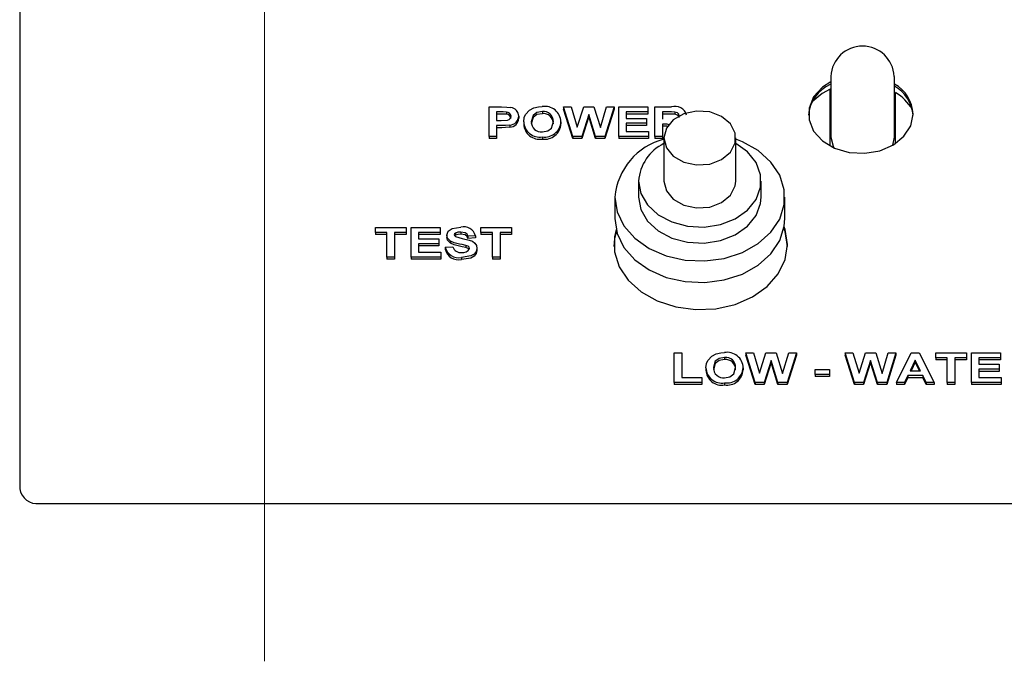
# Model space of a CAD drawing. Units: inches. Extents: x 0.7 to 16.5, y 0.7 to 10.3.
# Drawn here: x 14 to 14.2, y 6 to 6.1 of the extents above; entities that cross this region are included whole.
import ezdxf

# ---------------------------------------------------------------- set-up
doc = ezdxf.new("R2010")
doc.units = ezdxf.units.IN
doc.header["$MEASUREMENT"] = 0

# ---------------------------------------------------------------- blocks, each defined once
blk = doc.blocks.new('CENTER_OF_MASS')
at = {"color": 0, "linetype": 'Continuous', "lineweight": 0}
blk.add_line((0, 0.3937007874015752), (0, 0.2559055118110238), dxfattribs=at)

msp = doc.modelspace()

# ---------------------------------------------------------------- linework, layer by layer
at = {"color": 7, "linetype": 'Continuous', "lineweight": 25}
for p, q in [((14.02751255590575, 6.223519184880942), (14.02751255590575, 6.065973560009439)), ((14.13095005590575, 6.118567317776916), (14.13095005590575, 6.110818258605272)), ((14.13907505590575, 6.110818258605272), (14.13907505590575, 6.118567317776916)), ((14.13084588923908, 6.109701888792852), (14.13084588923908, 6.11694719187179)), ((14.13917922257242, 6.110003795781758), (14.13917922257242, 6.116508827945572)), ((14.08735870975191, 6.110900667853209), (14.08735870975191, 6.114664327516467)), ((14.08735870975191, 6.114664327516467), (14.08895826904678, 6.114664327516467)), ((14.09804280430319, 6.110900667853209), (14.09684588923909, 6.114664327516467)), ((14.09684588923909, 6.114664327516467), (14.09783146616216, 6.114664327516467)), ((14.09684588923909, 6.114664327516467), (14.09684588923909, 6.11439002453694)), ((14.09783146616216, 6.114664327516467), (14.09860870975191, 6.112079073312679)), ((14.09860870975191, 6.112079073312679), (14.09943102545703, 6.114664327516467)), ((14.09943102545703, 6.114664327516467), (14.10074312481601, 6.114664327516467)), ((14.10074312481601, 6.114664327516467), (14.10155742770062, 6.112035344895117)), ((14.10155742770062, 6.112035344895117), (14.10233266808524, 6.114664327516467)), ((14.10332024821344, 6.114664327516467), (14.10214536840575, 6.110900667853209)), ((14.10233266808524, 6.114664327516467), (14.10332024821344, 6.114664327516467)), ((14.10332024821344, 6.114664327516467), (14.10332024821344, 6.11439002453694)), ((14.10389717129037, 6.110900667853209), (14.10389717129037, 6.114664327516467)), ((14.10389717129037, 6.114664327516467), (14.10761512000832, 6.114664327516467)), ((14.10761512000832, 6.114664327516467), (14.10761512000832, 6.114037050905925)), ((14.10851255590575, 6.110900667853209), (14.10851255590575, 6.114664327516467)), ((14.10851255590575, 6.114664327516467), (14.11061091327755, 6.114664327516467)), ((14.08882906231601, 6.114037050905925), (14.08832024821344, 6.114037050905925)), ((14.08832024821344, 6.114037050905925), (14.08832024821344, 6.112927253825733)), ((14.08882906231601, 6.113762747926397), (14.08832024821344, 6.113762747926397)), ((14.0895882770596, 6.11401066306774), (14.0895882770596, 6.113736360088214)), ((14.09114076103396, 6.113496477192271), (14.09114076103396, 6.113222174212743)), ((14.0941585895596, 6.114085302952889), (14.0941585895596, 6.113810999973362)), ((14.09804280430319, 6.110626364873681), (14.09684588923909, 6.11439002453694)), ((14.10008306872626, 6.113714365341846), (14.09918863763652, 6.110900667853209)), ((14.10008306872626, 6.113440062362319), (14.09918863763652, 6.110626364873681)), ((14.10095446295703, 6.110900667853209), (14.10008306872626, 6.113714365341846)), ((14.10008306872626, 6.113714365341846), (14.10008306872626, 6.113440062362319)), ((14.10095446295703, 6.110626364873681), (14.10008306872626, 6.113440062362319)), ((14.10332024821344, 6.11439002453694), (14.10214536840575, 6.110626364873681)), ((14.10761512000832, 6.114037050905925), (14.10485870975191, 6.114037050905925)), ((14.10485870975191, 6.114037050905925), (14.10485870975191, 6.113216766107521)), ((14.10761512000832, 6.113762747926398), (14.10485870975191, 6.113762747926398)), ((14.10761512000832, 6.114037050905925), (14.10761512000832, 6.113762747926398)), ((14.1102914020596, 6.114037050905925), (14.10947409436729, 6.114037050905925)), ((14.10947409436729, 6.114037050905925), (14.10947409436729, 6.113120262013592)), ((14.1102914020596, 6.113762747926398), (14.10947409436729, 6.113762747926398)), ((14.11105562481601, 6.114024987894183), (14.11105562481601, 6.113750684914655)), ((14.08832024821344, 6.112927253825733), (14.08889717129037, 6.112927253825733)), ((14.08897830109806, 6.112299977215189), (14.08832024821344, 6.112299977215189)), ((14.08832024821344, 6.112299977215189), (14.08832024821344, 6.110900667853209)), ((14.08897830109806, 6.112025674235663), (14.08832024821344, 6.112025674235663)), ((14.09002597738011, 6.112354260768025), (14.09002597738011, 6.112079957788498)), ((14.09178178667498, 6.112759879537823), (14.09178178667498, 6.112485576558296)), ((14.09652537641857, 6.1127772201172), (14.09652537641857, 6.112502917137674)), ((14.10485870975191, 6.113216766107521), (14.10742281231601, 6.113216766107521)), ((14.10742281231601, 6.112589489496979), (14.10485870975191, 6.112589489496979)), ((14.10485870975191, 6.112589489496979), (14.10485870975191, 6.111527944463751)), ((14.10742281231601, 6.112315186517451), (14.10485870975191, 6.112315186517451)), ((14.10742281231601, 6.113216766107521), (14.10742281231601, 6.112589489496979)), ((14.10742281231601, 6.112589489496979), (14.10742281231601, 6.112315186517451)), ((14.10968943891857, 6.112492985403049), (14.10947409436729, 6.112492985403049)), ((14.10947409436729, 6.112492985403049), (14.10947409436729, 6.110900667853209)), ((14.10968943891857, 6.112218682423522), (14.10947409436729, 6.112218682423522)), ((14.08832024821344, 6.110900667853209), (14.08735870975191, 6.110900667853209)), ((14.08735870975191, 6.110900667853209), (14.08735870975191, 6.110626364873681)), ((14.08832024821344, 6.110900667853209), (14.08832024821344, 6.110626364873681)), ((14.09416059276473, 6.110852415806243), (14.09416059276473, 6.110578112826717)), ((14.09918863763652, 6.110900667853209), (14.09804280430319, 6.110900667853209)), ((14.09804280430319, 6.110900667853209), (14.09804280430319, 6.110626364873681)), ((14.09918863763652, 6.110900667853209), (14.09918863763652, 6.110626364873681)), ((14.10214536840575, 6.110900667853209), (14.10095446295703, 6.110900667853209)), ((14.10095446295703, 6.110900667853209), (14.10095446295703, 6.110626364873681)), ((14.10214536840575, 6.110900667853209), (14.10214536840575, 6.110626364873681)), ((14.10389717129037, 6.110900667853209), (14.10389717129037, 6.110626364873681)), ((14.10767922257242, 6.110900667853209), (14.10389717129037, 6.110900667853209)), ((14.10485870975191, 6.111527944463751), (14.10767922257242, 6.111527944463751)), ((14.10767922257242, 6.111527944463751), (14.10767922257242, 6.110900667853209)), ((14.10767922257242, 6.110900667853209), (14.10767922257242, 6.110626364873681)), ((14.10947409436729, 6.110900667853209), (14.10851255590575, 6.110900667853209)), ((14.10851255590575, 6.110900667853209), (14.10851255590575, 6.110626364873681)), ((14.10947409436729, 6.110900667853209), (14.10947409436729, 6.110626364873681)), ((14.13883960903182, 6.109792339761253), (14.13907505590575, 6.110818258605272)), ((14.08832024821344, 6.110626364873681), (14.08735870975191, 6.110626364873681)), ((14.09918863763652, 6.110626364873681), (14.09804280430319, 6.110626364873681)), ((14.10214536840575, 6.110626364873681), (14.10095446295703, 6.110626364873681)), ((14.10767922257242, 6.110626364873681), (14.10389717129037, 6.110626364873681)), ((14.10947409436729, 6.110626364873681), (14.10851255590575, 6.110626364873681)), ((14.10966443601437, 6.110712088035785), (14.10966443601437, 6.105226028445242)), ((14.11883110268104, 6.105226028445242), (14.11883110268104, 6.110712088035785)), ((14.1064352693477, 6.105226028445242), (14.1064352693477, 6.103168756098787)), ((14.1220602693477, 6.103168756098789), (14.1220602693477, 6.105226028445243)), ((14.10341443601437, 6.103168756098787), (14.10341443601437, 6.100425726303516)), ((14.12508110268104, 6.100425726303516), (14.12508110268104, 6.103168756098789)), ((14.07287153026473, 6.098668773947618), (14.07287153026473, 6.09929605055816)), ((14.07287153026473, 6.09929605055816), (14.07678178667498, 6.09929605055816)), ((14.07434588923909, 6.098668773947618), (14.07287153026473, 6.098668773947618)), ((14.07287153026473, 6.098668773947618), (14.07287153026473, 6.09839447096809)), ((14.07434588923909, 6.09839447096809), (14.07287153026473, 6.09839447096809)), ((14.07434588923909, 6.095532390894901), (14.07434588923909, 6.098668773947618)), ((14.07678178667498, 6.098668773947618), (14.07530742770063, 6.098668773947618)), ((14.07530742770063, 6.098668773947618), (14.07530742770063, 6.095532390894901)), ((14.07678178667498, 6.09839447096809), (14.07530742770063, 6.09839447096809)), ((14.07678178667498, 6.09929605055816), (14.07678178667498, 6.098668773947618)), ((14.07678178667498, 6.098668773947618), (14.07678178667498, 6.09839447096809)), ((14.07742281231601, 6.095532390894901), (14.07742281231601, 6.09929605055816)), ((14.07742281231601, 6.09929605055816), (14.08114076103396, 6.09929605055816)), ((14.08114076103396, 6.098668773947618), (14.07838435077755, 6.098668773947618)), ((14.07838435077755, 6.098668773947618), (14.07838435077755, 6.097848489149214)), ((14.08114076103396, 6.09839447096809), (14.07838435077755, 6.09839447096809)), ((14.08114076103396, 6.09929605055816), (14.08114076103396, 6.098668773947618)), ((14.08114076103396, 6.098668773947618), (14.08114076103396, 6.09839447096809)), ((14.08197409436729, 6.098304621780679), (14.08197409436729, 6.098030318801152)), ((14.08309288443139, 6.098309275947667), (14.08298716443413, 6.098214796606507)), ((14.08309288443139, 6.098583578927195), (14.08309288443139, 6.098309275947667)), ((14.0837679645596, 6.098717025994582), (14.0837679645596, 6.098442723015055)), ((14.08562794052114, 6.098234505524934), (14.0846664020596, 6.098186253477969)), ((14.0846664020596, 6.098186253477969), (14.0846664020596, 6.097911950498442)), ((14.08562794052114, 6.098234505524934), (14.08562794052114, 6.097960202545407)), ((14.08633306872627, 6.098668773947618), (14.08633306872627, 6.09929605055816)), ((14.08633306872627, 6.09929605055816), (14.09024332513652, 6.09929605055816)), ((14.08780742770062, 6.098668773947618), (14.08633306872627, 6.098668773947618)), ((14.08633306872627, 6.098668773947618), (14.08633306872627, 6.09839447096809)), ((14.08780742770062, 6.09839447096809), (14.08633306872627, 6.09839447096809)), ((14.08780742770062, 6.095532390894901), (14.08780742770062, 6.098668773947618)), ((14.09024332513652, 6.098668773947618), (14.08876896616216, 6.098668773947618)), ((14.08876896616216, 6.098668773947618), (14.08876896616216, 6.095532390894901)), ((14.09024332513652, 6.09839447096809), (14.08876896616216, 6.09839447096809)), ((14.09024332513652, 6.09929605055816), (14.09024332513652, 6.098668773947618)), ((14.09024332513652, 6.098668773947618), (14.09024332513652, 6.09839447096809)), ((14.07838435077755, 6.097848489149214), (14.08094845334165, 6.097848489149214)), ((14.08094845334165, 6.097221212538672), (14.07838435077755, 6.097221212538672)), ((14.07838435077755, 6.097221212538672), (14.07838435077755, 6.096159667505445)), ((14.08094845334165, 6.096946909559144), (14.07838435077755, 6.096946909559144)), ((14.08094845334165, 6.097848489149214), (14.08094845334165, 6.097221212538672)), ((14.08094845334165, 6.097221212538672), (14.08094845334165, 6.096946909559144)), ((14.08243583314934, 6.097554453238022), (14.08243583314934, 6.097280150258496)), ((14.08438995975191, 6.097021418906707), (14.08438995975191, 6.09674711592718)), ((14.08562794052114, 6.097960202545407), (14.0846664020596, 6.097911950498442)), ((14.07838435077755, 6.096159667505445), (14.08120486359806, 6.096159667505445)), ((14.08120486359806, 6.096159667505445), (14.08120486359806, 6.095532390894901)), ((14.08178178667498, 6.096786944115988), (14.08274332513652, 6.096835196162953)), ((14.08178178667498, 6.096786944115988), (14.08178178667498, 6.096512641136461)), ((14.08582024821344, 6.096638418283924), (14.08582024821344, 6.096364115304397)), ((14.07530742770063, 6.095532390894901), (14.07434588923909, 6.095532390894901)), ((14.07434588923909, 6.095532390894901), (14.07434588923909, 6.095258087915375)), ((14.07530742770063, 6.095258087915375), (14.07434588923909, 6.095258087915375)), ((14.07530742770063, 6.095532390894901), (14.07530742770063, 6.095258087915375)), ((14.08120486359806, 6.095532390894901), (14.07742281231601, 6.095532390894901)), ((14.07742281231601, 6.095532390894901), (14.07742281231601, 6.095258087915375)), ((14.08120486359806, 6.095258087915375), (14.07742281231601, 6.095258087915375)), ((14.08120486359806, 6.095532390894901), (14.08120486359806, 6.095258087915375)), ((14.08383106552114, 6.095484138847937), (14.08383106552114, 6.095209835868409)), ((14.08876896616216, 6.095532390894901), (14.08780742770062, 6.095532390894901)), ((14.08780742770062, 6.095532390894901), (14.08780742770062, 6.095258087915375)), ((14.08876896616216, 6.095258087915375), (14.08780742770062, 6.095258087915375)), ((14.08876896616216, 6.095532390894901), (14.08876896616216, 6.095258087915375)), ((14.11098370975191, 6.079536837326052), (14.11098370975191, 6.083300496989311)), ((14.11098370975191, 6.083300496989311), (14.11194524821344, 6.083300496989311)), ((14.11194524821344, 6.083300496989311), (14.11194524821344, 6.080164113936594)), ((14.12128318891857, 6.079536837326052), (14.12008627385447, 6.083300496989311)), ((14.12008627385447, 6.083300496989311), (14.12107185077755, 6.083300496989311)), ((14.12008627385447, 6.083300496989311), (14.12008627385447, 6.083026194009784)), ((14.12107185077755, 6.083300496989311), (14.12184909436729, 6.080715242785522)), ((14.12184909436729, 6.080715242785522), (14.12267141007242, 6.083300496989311)), ((14.12267141007242, 6.083300496989311), (14.12398350943139, 6.083300496989311)), ((14.12398350943139, 6.083300496989311), (14.12479781231601, 6.080671514367959)), ((14.12479781231601, 6.080671514367959), (14.12557305270062, 6.083300496989311)), ((14.12656063282883, 6.083300496989311), (14.12538575302114, 6.079536837326052)), ((14.12557305270062, 6.083300496989311), (14.12656063282883, 6.083300496989311)), ((14.12656063282883, 6.083300496989311), (14.12656063282883, 6.083026194009784)), ((14.13397549661088, 6.079536837326052), (14.13277858154678, 6.083300496989311)), ((14.13277858154678, 6.083300496989311), (14.13376415846985, 6.083300496989311)), ((14.13277858154678, 6.083300496989311), (14.13277858154678, 6.083026194009784)), ((14.13376415846985, 6.083300496989311), (14.1345414020596, 6.080715242785522)), ((14.1345414020596, 6.080715242785522), (14.13536371776473, 6.083300496989311)), ((14.13536371776473, 6.083300496989311), (14.1366758171237, 6.083300496989311)), ((14.1366758171237, 6.083300496989311), (14.13749012000832, 6.080671514367959)), ((14.13749012000832, 6.080671514367959), (14.13826536039293, 6.083300496989311)), ((14.13925294052114, 6.083300496989311), (14.13807806071345, 6.079536837326052)), ((14.13826536039293, 6.083300496989311), (14.13925294052114, 6.083300496989311)), ((14.13925294052114, 6.083300496989311), (14.13925294052114, 6.083026194009784)), ((14.13931704308524, 6.079536837326052), (14.1412070671237, 6.083300496989311)), ((14.1412070671237, 6.083300496989311), (14.14222569693139, 6.083300496989311)), ((14.14222569693139, 6.083300496989311), (14.14412473539293, 6.079536837326052)), ((14.14431704308524, 6.082673220378767), (14.14431704308524, 6.083300496989311)), ((14.14431704308524, 6.083300496989311), (14.1482272994955, 6.083300496989311)), ((14.1482272994955, 6.083300496989311), (14.1482272994955, 6.082673220378767)), ((14.14886832513652, 6.079536837326052), (14.14886832513652, 6.083300496989311)), ((14.14886832513652, 6.083300496989311), (14.15258627385447, 6.083300496989311)), ((14.15258627385447, 6.083300496989311), (14.15258627385447, 6.082673220378767)), ((14.11739897417498, 6.082721472425733), (14.11739897417498, 6.082447169446205)), ((14.12128318891857, 6.079262534346524), (14.12008627385447, 6.083026194009784)), ((14.12332345334165, 6.08235053481469), (14.12242902225191, 6.079536837326052)), ((14.12332345334165, 6.082076231835163), (14.12242902225191, 6.079262534346524)), ((14.12332345334165, 6.08235053481469), (14.12332345334165, 6.082076231835163)), ((14.12419484757242, 6.079536837326052), (14.12332345334165, 6.08235053481469)), ((14.12419484757242, 6.079262534346524), (14.12332345334165, 6.082076231835163)), ((14.12656063282883, 6.083026194009784), (14.12538575302114, 6.079262534346524)), ((14.13397549661088, 6.079262534346524), (14.13277858154678, 6.083026194009784)), ((14.13601576103396, 6.08235053481469), (14.13512132994421, 6.079536837326052)), ((14.13601576103396, 6.082076231835163), (14.13512132994421, 6.079262534346524)), ((14.13688715526473, 6.079536837326052), (14.13601576103396, 6.08235053481469)), ((14.13601576103396, 6.08235053481469), (14.13601576103396, 6.082076231835163)), ((14.13688715526473, 6.079262534346524), (14.13601576103396, 6.082076231835163)), ((14.13925294052114, 6.083026194009784), (14.13807806071345, 6.079262534346524)), ((14.14172088923909, 6.082383708096978), (14.14106584116216, 6.081032650781962)), ((14.14172088923909, 6.082109405117452), (14.1411988345128, 6.081032650781962)), ((14.14237794052114, 6.081032650781962), (14.14172088923909, 6.082383708096978)), ((14.14172088923909, 6.082383708096978), (14.14172088923909, 6.082109405117452)), ((14.142244540463, 6.081032650781962), (14.14172088923909, 6.082109405117452)), ((14.1457914020596, 6.082673220378767), (14.14431704308524, 6.082673220378767)), ((14.14431704308524, 6.082673220378767), (14.14431704308524, 6.082398917399241)), ((14.1457914020596, 6.082398917399241), (14.14431704308524, 6.082398917399241)), ((14.1457914020596, 6.079536837326052), (14.1457914020596, 6.082673220378767)), ((14.1482272994955, 6.082673220378767), (14.14675294052114, 6.082673220378767)), ((14.14675294052114, 6.082673220378767), (14.14675294052114, 6.079536837326052)), ((14.1482272994955, 6.082398917399241), (14.14675294052114, 6.082398917399241)), ((14.1482272994955, 6.082673220378767), (14.1482272994955, 6.082398917399241)), ((14.15258627385447, 6.082673220378767), (14.14982986359806, 6.082673220378767)), ((14.14982986359806, 6.082673220378767), (14.14982986359806, 6.081852935580366)), ((14.15258627385447, 6.082398917399241), (14.14982986359806, 6.082398917399241)), ((14.15258627385447, 6.082673220378767), (14.15258627385447, 6.082398917399241)), ((14.11502217129037, 6.081396049010667), (14.11502217129037, 6.08112174603114)), ((14.11976576103396, 6.081413389590045), (14.11976576103396, 6.081139086610517)), ((14.12893242770062, 6.080550130312314), (14.12893242770062, 6.081177406922857)), ((14.12893242770062, 6.081177406922857), (14.1307914020596, 6.081177406922857)), ((14.1307914020596, 6.081177406922857), (14.1307914020596, 6.080550130312314)), ((14.14106584116216, 6.081032650781962), (14.14237794052114, 6.081032650781962)), ((14.14982986359806, 6.081852935580366), (14.15239396616216, 6.081852935580366)), ((14.15239396616216, 6.081225658969822), (14.14982986359806, 6.081225658969822)), ((14.14982986359806, 6.081225658969822), (14.14982986359806, 6.080164113936594)), ((14.15239396616216, 6.080951355990295), (14.14982986359806, 6.080951355990295)), ((14.15239396616216, 6.081852935580366), (14.15239396616216, 6.081225658969822)), ((14.15239396616216, 6.081225658969822), (14.15239396616216, 6.080951355990295)), ((14.11098370975191, 6.079536837326052), (14.11098370975191, 6.079262534346524)), ((14.11450935077755, 6.079536837326052), (14.11098370975191, 6.079536837326052)), ((14.11194524821344, 6.080164113936594), (14.11450935077755, 6.080164113936594)), ((14.11450935077755, 6.080164113936594), (14.11450935077755, 6.079536837326052)), ((14.11450935077755, 6.079536837326052), (14.11450935077755, 6.079262534346524)), ((14.11740097738011, 6.079488585279087), (14.11740097738011, 6.07921428229956)), ((14.12128318891857, 6.079536837326052), (14.12128318891857, 6.079262534346524)), ((14.12242902225191, 6.079536837326052), (14.12128318891857, 6.079536837326052)), ((14.12242902225191, 6.079536837326052), (14.12242902225191, 6.079262534346524)), ((14.12538575302114, 6.079536837326052), (14.12419484757242, 6.079536837326052)), ((14.12419484757242, 6.079536837326052), (14.12419484757242, 6.079262534346524)), ((14.12538575302114, 6.079536837326052), (14.12538575302114, 6.079262534346524)), ((14.12893242770062, 6.080550130312314), (14.12893242770062, 6.080275827332787)), ((14.1307914020596, 6.080550130312314), (14.12893242770062, 6.080550130312314)), ((14.1307914020596, 6.080275827332787), (14.12893242770062, 6.080275827332787)), ((14.1307914020596, 6.080550130312314), (14.1307914020596, 6.080275827332787)), ((14.13512132994421, 6.079536837326052), (14.13397549661088, 6.079536837326052)), ((14.13397549661088, 6.079536837326052), (14.13397549661088, 6.079262534346524)), ((14.13512132994421, 6.079536837326052), (14.13512132994421, 6.079262534346524)), ((14.13807806071345, 6.079536837326052), (14.13688715526473, 6.079536837326052)), ((14.13688715526473, 6.079536837326052), (14.13688715526473, 6.079262534346524)), ((14.13807806071345, 6.079536837326052), (14.13807806071345, 6.079262534346524)), ((14.14034268411088, 6.079536837326052), (14.13931704308524, 6.079536837326052)), ((14.13931704308524, 6.079536837326052), (14.13931704308524, 6.079262534346524)), ((14.14076435879037, 6.08040537417142), (14.14034268411088, 6.079536837326052)), ((14.14076435879037, 6.080131071191892), (14.14034268411088, 6.079262534346524)), ((14.14034268411088, 6.079536837326052), (14.14034268411088, 6.079262534346524)), ((14.14268342930319, 6.08040537417142), (14.14076435879037, 6.08040537417142)), ((14.14076435879037, 6.08040537417142), (14.14076435879037, 6.080131071191892)), ((14.14268342930319, 6.080131071191893), (14.14076435879037, 6.080131071191892)), ((14.14268342930319, 6.08040537417142), (14.14268342930319, 6.080131071191893)), ((14.14310510398267, 6.079536837326052), (14.14268342930319, 6.08040537417142)), ((14.14310510398267, 6.079262534346524), (14.14268342930319, 6.080131071191893)), ((14.14310510398267, 6.079536837326052), (14.14310510398267, 6.079262534346524)), ((14.14412473539293, 6.079536837326052), (14.14310510398267, 6.079536837326052)), ((14.14412473539293, 6.079536837326052), (14.14412473539293, 6.079262534346524)), ((14.14675294052114, 6.079536837326052), (14.1457914020596, 6.079536837326052)), ((14.1457914020596, 6.079536837326052), (14.1457914020596, 6.079262534346524)), ((14.14675294052114, 6.079536837326052), (14.14675294052114, 6.079262534346524)), ((14.14886832513652, 6.079536837326052), (14.14886832513652, 6.079262534346524)), ((14.15265037641857, 6.079536837326052), (14.14886832513652, 6.079536837326052)), ((14.14982986359806, 6.080164113936594), (14.15265037641857, 6.080164113936594)), ((14.15265037641857, 6.080164113936594), (14.15265037641857, 6.079536837326052)), ((14.15265037641857, 6.079536837326052), (14.15265037641857, 6.079262534346524)), ((14.11450935077755, 6.079262534346524), (14.11098370975191, 6.079262534346524)), ((14.12242902225191, 6.079262534346524), (14.12128318891857, 6.079262534346524)), ((14.12538575302114, 6.079262534346524), (14.12419484757242, 6.079262534346524)), ((14.13512132994421, 6.079262534346524), (14.13397549661088, 6.079262534346524)), ((14.13807806071345, 6.079262534346524), (14.13688715526473, 6.079262534346524)), ((14.14034268411088, 6.079262534346524), (14.13931704308524, 6.079262534346524)), ((14.14412473539293, 6.079262534346524), (14.14310510398267, 6.079262534346524)), ((14.14675294052114, 6.079262534346524), (14.1457914020596, 6.079262534346524)), ((14.15265037641857, 6.079262534346524), (14.14886832513652, 6.079262534346524)), ((14.03001255590575, 6.064086786058883), (14.27501255590576, 6.064086786058883))]:
    msp.add_line(p, q, dxfattribs=at)
at = {"color": 7, "linetype": 'Continuous', "lineweight": 25, "flags": 128}
for points in [[(14.13095005590575, 6.117879392564636), (14.12987554342689, 6.11717599952266), (14.1287560967864, 6.115940068896344), (14.12817035039759, 6.114510673746834), (14.12817035039759, 6.11301482210596), (14.1287560967864, 6.111585426956449), (14.12987554342689, 6.110349496330135), (14.13142922257242, 6.109416848086956), (14.13327908301271, 6.108870352116179), (14.13526075652966, 6.108758566983065), (14.13719816273486, 6.109091425287252), (14.13891915458481, 6.10983935110769), (14.14027081440119, 6.110935887953012), (14.14113304127766, 6.112283603712441), (14.14142922257242, 6.113762747926398), (14.14142922257242, 6.113762747926398)], [(14.13084588923908, 6.11694719187179), (14.12982086305407, 6.116388064640713), (14.12854935046642, 6.115307585248832)], [(14.08895826904678, 6.114664327516467), (14.089624769551, 6.114653580799613), (14.09014416648268, 6.114607028210696)], [(14.09200514404678, 6.113716627156548), (14.09251297917692, 6.114268508074245), (14.09309288443139, 6.114564807669602)], [(14.09309288443139, 6.114564807669602), (14.09367343581248, 6.114686658944205), (14.09414657032883, 6.114712579563432)], [(14.0895882770596, 6.11401066306774), (14.08916373866196, 6.114034223329297), (14.08882906231601, 6.114037050905925)], [(14.0895882770596, 6.113736360088214), (14.08916373866196, 6.113759920349769), (14.08882906231601, 6.113762747926397)], [(14.08889717129037, 6.112927253825733), (14.08973535347298, 6.112989720592991), (14.0899188336233, 6.11306808061268), (14.0900629157056, 6.113183796373042), (14.09015134744933, 6.113327831631086), (14.09017922257242, 6.113485168118763)], [(14.09178178667498, 6.112759879537823), (14.09184293387479, 6.113304896370835), (14.09200514404678, 6.113716627156548)], [(14.0941585895596, 6.114085302952889), (14.09347505616292, 6.113965109248298), (14.09297533991907, 6.113595875348944), (14.09274332513652, 6.112784759499539)], [(14.0941585895596, 6.113810999973362), (14.09347505616292, 6.113690806268771), (14.09297533991907, 6.113321572369417), (14.09274332513652, 6.112510456520012)], [(14.10966443601437, 6.110712088035785), (14.10997393829627, 6.109465796572046), (14.11086064514378, 6.108387823676423), (14.11220480188373, 6.107623755561725), (14.11382487270016, 6.10727678386069), (14.1155020580522, 6.10739376902418), (14.11700984476444, 6.107958911557628), (14.11814459788646, 6.108895885830328), (14.11875306272125, 6.110078148274799), (14.11875306272125, 6.111346027796773), (14.11814459788646, 6.112528290241245), (14.11700984476444, 6.113465264513945), (14.1155020580522, 6.114030407047392), (14.11382487270016, 6.114147392210881), (14.11220480188373, 6.113800420509847), (14.11086064514377, 6.11303635239515), (14.10997393829627, 6.111958379499526), (14.10966443601437, 6.110712088035785)], [(14.11105562481601, 6.114024987894183), (14.11062782990816, 6.114036053863837), (14.1102914020596, 6.114037050905925)], [(14.11105562481601, 6.113750684914655), (14.11062782990816, 6.113761750884311), (14.1102914020596, 6.113762747926398)], [(14.11158947898267, 6.113588457656798), (14.11154698845579, 6.113768028379822), (14.11140432438511, 6.113914748973473), (14.11105562481601, 6.114024987894183)], [(14.11158947898267, 6.11331415467727), (14.11154698845579, 6.113493725400295), (14.11140432438511, 6.113640445993945), (14.11105562481601, 6.113750684914655)], [(14.09002597738011, 6.112354260768025), (14.08944087866691, 6.112307307245498), (14.08897830109806, 6.112299977215189)], [(14.09002597738011, 6.112079957788498), (14.08944087866691, 6.11203300426597), (14.08897830109806, 6.112025674235663)], [(14.0941585895596, 6.111479692416786), (14.09483999305005, 6.111607138189088), (14.09533329597238, 6.111982656919501), (14.09556383795703, 6.112795314634813)], [(14.11034412798118, 6.112391718634274), (14.11009160202916, 6.112474102847586), (14.10968943891857, 6.112492985403049)], [(14.11019134952729, 6.112167258186314), (14.11009160202916, 6.112199799868058), (14.10968943891857, 6.112218682423522)], [(14.13095005590575, 6.110818258605272), (14.13125929530492, 6.109648022819243), (14.13139014024191, 6.10943396616032)], [(14.10341443601437, 6.103168756098789), (14.10370644991642, 6.10128817685621), (14.10456674907753, 6.09950898012737), (14.10594895454725, 6.097927082868445), (14.10777855127092, 6.096627765570126), (14.10995690521561, 6.095681074764279), (14.11236658075631, 6.095138046797289), (14.1148776716609, 6.095027956447415), (14.11735480436874, 6.095356738713914), (14.11966443601437, 6.096106668859696), (14.12168205375795, 6.097237317956491), (14.12329888730468, 6.098687732418833), (14.12442777273955, 6.100379720027632), (14.12500785155657, 6.10222206529294), (14.12500785155657, 6.104115446904636), (14.12442777273955, 6.105957792169945), (14.12329888730468, 6.107649779778743), (14.12168205375795, 6.109100194241085), (14.11966443601437, 6.11023084333788), (14.11883110268104, 6.110557584661298)], [(14.1064352693477, 6.105226028445242), (14.1067249780403, 6.103639429656365), (14.10757261774968, 6.102170501641453), (14.10891532291631, 6.100928188071473), (14.11065351124043, 6.100004625660703), (14.11265826924573, 6.099468310808136), (14.11478091320211, 6.099359019532905), (14.11686401631779, 6.099684857468924), (14.11875308436423, 6.100421658707085), (14.12030801380633, 6.101514778070197), (14.12141348264072, 6.102883143895784), (14.12198750330111, 6.104425270750422), (14.12198750330111, 6.106026786140062), (14.12141348264072, 6.1075689129947), (14.12030801380633, 6.108937278820287), (14.11883110268104, 6.109988401746199)], [(14.10966443601437, 6.105226028445242), (14.10997393829627, 6.103979736981501), (14.11086064514378, 6.102901764085879), (14.11220480188373, 6.102137695971181), (14.11382487270016, 6.101790724270146), (14.1155020580522, 6.101907709433636), (14.11700984476444, 6.102472851967083), (14.11814459788646, 6.103409826239784), (14.11875306272125, 6.104592088684255), (14.11883110268104, 6.105226028445243)], [(14.1064352693477, 6.103168756098789), (14.1067249780403, 6.101582157309911), (14.10757261774968, 6.100113229294998), (14.10891532291631, 6.098870915725019), (14.11065351124043, 6.097947353314249), (14.11265826924573, 6.097411038461682), (14.11478091320211, 6.097301747186451), (14.11686401631779, 6.097627585122471), (14.11875308436423, 6.098364386360632), (14.12030801380633, 6.099457505723744), (14.12141348264072, 6.100825871549332), (14.12198750330111, 6.102367998403969), (14.1220602693477, 6.103168756098789)], [(14.10341443601437, 6.100425726303516), (14.10370644991642, 6.098545147060938), (14.10456674907753, 6.096765950332098), (14.10594895454725, 6.095184053073173), (14.10777855127092, 6.093884735774854), (14.10995690521561, 6.092938044969006), (14.11236658075631, 6.092395017002016), (14.1148776716609, 6.092284926652144), (14.11735480436874, 6.092613708918642), (14.11966443601437, 6.093363639064425), (14.12168205375795, 6.094494288161219), (14.12329888730468, 6.095944702623562), (14.12442777273955, 6.097636690232361), (14.12500785155657, 6.099479035497669), (14.12508110268104, 6.100425726303516)], [(14.08197409436729, 6.098304621780679), (14.08216475640942, 6.098812095998102), (14.08267637608366, 6.099172025450895), (14.08375594532883, 6.099344302605125)], [(14.08243583314934, 6.097554453238022), (14.08206544486379, 6.097937592676158), (14.08197409436729, 6.098304621780679)], [(14.08309288443139, 6.098583578927195), (14.08296588579605, 6.098470083394607), (14.08293563282883, 6.098355135642346)], [(14.08293563282883, 6.098355135642346), (14.08298498641427, 6.098216679023841), (14.08308387000831, 6.0981312159869)], [(14.0837679645596, 6.098717025994582), (14.0833745410465, 6.098682088881114), (14.08309288443139, 6.098583578927195)], [(14.0837679645596, 6.098442723015055), (14.0833745410465, 6.098407785901586), (14.08309288443139, 6.098309275947667)], [(14.0846664020596, 6.098186253477969), (14.08455823683401, 6.098441854725441), (14.08431328864928, 6.098633092596359), (14.0837679645596, 6.098717025994582)], [(14.0846664020596, 6.097911950498442), (14.08455823683401, 6.098167551745913), (14.08431328864928, 6.098358789616831), (14.0837679645596, 6.098442723015055)], [(14.10361132496881, 6.098878104675268), (14.10335818990657, 6.097832331724987), (14.10328338923908, 6.096865614767477)], [(14.10357337163585, 6.099034017864171), (14.10335818990657, 6.098106634704513), (14.10335818990657, 6.096173200789495), (14.10395053962164, 6.09429188283588), (14.10510330532533, 6.092564103181512), (14.10675434112016, 6.091083006874774), (14.10881463923909, 6.089928440200931), (14.11117312847722, 6.089162646148218), (14.11370266206926, 6.088826908872236), (14.11626687220453, 6.088939328056434), (14.11872752165089, 6.089493843153495), (14.1209519561598, 6.090460560111004), (14.12282025589109, 6.091787362967557), (14.12423170032266, 6.093402723437729), (14.12511019811988, 6.095219557020449), (14.12540838923909, 6.097139917747003), (14.12540838923909, 6.097139917747003)], [(14.12540838923909, 6.096865614767477), (14.12511019811988, 6.098785975494033), (14.1249603329139, 6.099211494110813)], [(14.12540838923909, 6.097139917747003), (14.12511019811988, 6.099060278473559), (14.12499446156741, 6.099396458636809)], [(14.08243583314934, 6.097280150258496), (14.08206544486379, 6.097663289696631), (14.08197409436729, 6.098030318801152)], [(14.08357866167498, 6.097185023503448), (14.08291007217696, 6.0973453440801), (14.08243583314934, 6.097554453238022)], [(14.08357866167498, 6.096910720523921), (14.08291007217696, 6.097071041100572), (14.08243583314934, 6.097280150258496)], [(14.08308387000831, 6.0981312159869), (14.08394565346518, 6.09789240269797), (14.08483086500175, 6.097696248204102), (14.08524120132058, 6.097538459906249), (14.08556854010557, 6.097295184376178), (14.08576490079231, 6.096982559176938), (14.08582024821344, 6.096638418283924)], [(14.08438995975191, 6.097021418906707), (14.08393705122753, 6.097116939582026), (14.08357866167498, 6.097185023503448)], [(14.08485870975191, 6.096630878901586), (14.08481626684979, 6.096785554467966), (14.08468430804746, 6.096908009336405), (14.08438995975191, 6.097021418906707)], [(14.08438995975191, 6.09674711592718), (14.08393705122753, 6.096842636602499), (14.08357866167498, 6.096910720523921)], [(14.08582024821344, 6.096638418283924), (14.0857251771579, 6.09624930508151), (14.0854559958392, 6.095909308802991), (14.0850413596078, 6.095666184963012), (14.08383106552114, 6.095484138847937)], [(14.08582024821344, 6.096364115304397), (14.0857251771579, 6.095975002101983), (14.0854559958392, 6.095635005823465), (14.0850413596078, 6.095391881983486), (14.08383106552114, 6.095209835868409)], [(14.08481584383709, 6.096511644034923), (14.08468430804746, 6.096633706356879), (14.08438995975191, 6.09674711592718)], [(14.11524552866216, 6.082352796629392), (14.1157533637923, 6.082904677547089), (14.11633326904678, 6.083200977142445)], [(14.11633326904678, 6.083200977142445), (14.11691382042786, 6.08332282841705), (14.11738695494421, 6.083348749036276)], [(14.11502217129037, 6.081396049010667), (14.11508331849017, 6.081941065843678), (14.11524552866216, 6.082352796629392)], [(14.11739897417498, 6.082721472425733), (14.11671544077831, 6.082601278721141), (14.11621572453446, 6.082232044821787), (14.11598370975191, 6.081420928972383)], [(14.11739897417498, 6.082447169446205), (14.11671544077831, 6.082326975741614), (14.11621572453446, 6.081957741842261), (14.11598370975191, 6.081146625992855)], [(14.11739897417498, 6.08011586188963), (14.11808037766544, 6.080243307661931), (14.11857368058776, 6.080618826392344), (14.11880422257242, 6.081431484107656)]]:
    msp.add_lwpolyline(points, dxfattribs=at)
at = {"color": 7, "linetype": 'Continuous', "lineweight": 25}
for centre, radius, start, end in [((14.13498699470933, 6.118395384173731), 0.004040598478907288, 2.458300645454446, 177.5612412191225), ((14.13287860332873, 6.113202128262159), 0.00479894406771816, 115.0605167179941, 174.937524295996), ((14.13677560399091, 6.113537530149586), 0.004659065244138652, 2.77074010069066, 60.42623939826035), ((14.13675637545638, 6.113243191110433), 0.004685986131840411, 4.680893731817833, 60.3426700379337), ((14.13608949580701, 6.111287275780214), 0.006067208460276365, 30.21586040048189, 59.38610507236785), ((14.0899982989551, 6.113473687288583), 0.001142689363449118, 1.142788161959056, 82.66602086881585), ((14.09449529724176, 6.112711600570734), 0.002031139431210818, 1.851363494069476, 99.88611050181316), ((14.11110181581184, 6.113251444665655), 0.001495735019414248, 14.32930225751356, 109.1596524886898), ((14.08958711253377, 6.113414332042707), 0.000596332162086215, 6.822060232428301, 89.88811192542688), ((14.08958711253377, 6.113140029063177), 0.0005963321620888218, 6.822060232662223, 89.88811192525688), ((14.0899383721992, 6.113554875005318), 0.001203806136599113, 274.1733033392802, 357.2194343795672), ((14.09431529025489, 6.11284560718488), 0.001249560204683681, 357.6933249027316, 97.20412602643155), ((14.09431529025489, 6.112571304205352), 0.001249560204683681, 357.6933249027316, 97.20412602642645), ((14.0899383721992, 6.113280572025789), 0.001203806136596697, 274.1733033391177, 357.2194343796012), ((14.0938014308602, 6.11284154491074), 0.002021294601987821, 182.3155234891947, 280.2351819682046), ((14.0938014308602, 6.112567241931214), 0.002021294601986199, 182.3155234892219, 280.2351819682542), ((14.09402260603654, 6.112752143556265), 0.00127969661283718, 178.5395301833582, 276.0998987278657), ((14.09447175257561, 6.112885199620004), 0.002056460663712719, 261.297241062056, 356.9901606772874), ((14.09447175257561, 6.112610896640476), 0.002056460663712626, 261.2972410620485, 356.9901606773369), ((14.11173078170011, 6.102471958666114), 0.008345485739427148, 104.3355620848931, 175.2105742519249), ((14.11213288899552, 6.104838678500139), 0.005710771369188093, 115.6101248676186, 176.1107583710831), ((14.08414525276523, 6.097867252287016), 0.001527494000730282, 13.91183781427838, 104.7656897946683), ((14.08347072567092, 6.097180467454827), 0.00173417863849429, 193.1159262882118, 281.9926987156711), ((14.08347072567092, 6.096906164475299), 0.00173417863849429, 193.1159262881832, 281.9926987156711), ((14.08371145056338, 6.097106129388519), 0.001005321667354453, 195.6344590739843, 278.3306541039499), ((14.08406791472652, 6.096930298128487), 0.00084558183850922, 255.5636274115648, 339.2617987972251), ((14.11773568185714, 6.081347770043574), 0.002031139431214512, 1.851363494191445, 99.8861105017466), ((14.11755567487027, 6.08148177665772), 0.001249560204684698, 357.6933249028945, 97.20412602649193), ((14.11755567487027, 6.081207473678194), 0.001249560204683817, 357.6933249028945, 97.20412602649704), ((14.11704181547559, 6.081477714383588), 0.002021294601990254, 182.3155234892933, 280.2351819681822), ((14.11704181547559, 6.081203411404061), 0.00202129460199057, 182.3155234893205, 280.2351819682318), ((14.11726299065193, 6.081388313029112), 0.001279696612839541, 178.5395301835192, 276.0998987278487), ((14.11771213719099, 6.08152136909285), 0.002056460663718134, 261.297241062214, 356.9901606772458), ((14.117712137191, 6.081247066113322), 0.002056460663714586, 261.2972410621124, 356.9901606772406), ((14.02974354749981, 6.066329999642643), 0.002259285883822984, 189.0772797724171, 276.83831100121)]:
    msp.add_arc(centre, radius, start, end, dxfattribs=at)

# ---------------------------------------------------------------- block references
at = {"color": 7, "linetype": 'Continuous', "lineweight": 0}
msp.add_blockref('CENTER_OF_MASS', (14.0587443865635, 5.788065126173256), dxfattribs=at)

doc.saveas('drawing.dxf')
